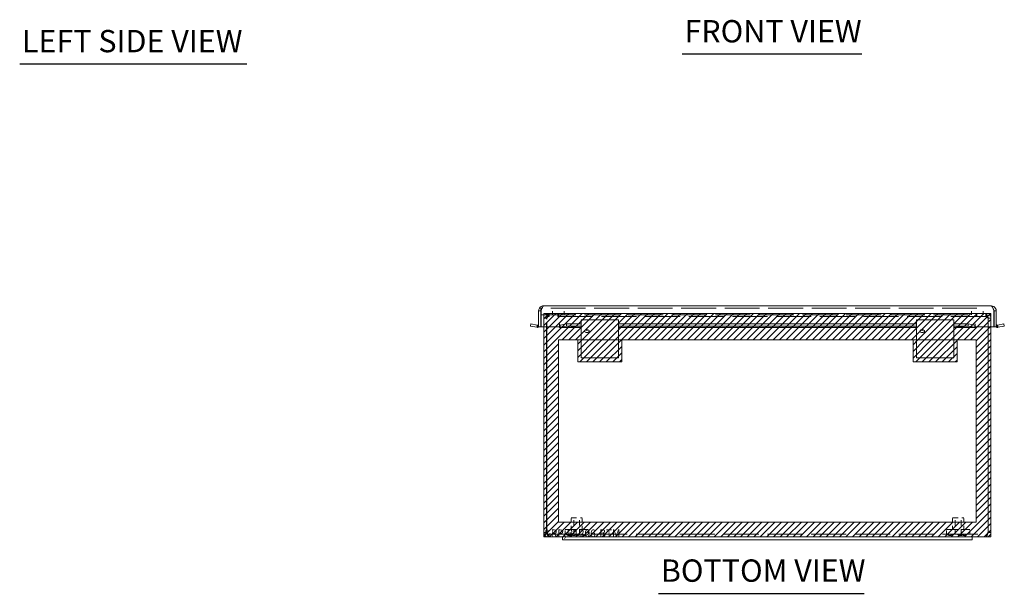
# Model space of a CAD drawing. Units: inches. Extents: x 6 to 83.1, y 3.1 to 51.2.
# Drawn here: x 6.2 to 32.6, y 9.7 to 25.1 of the extents above; entities that cross this region are included whole.
import ezdxf

# ---------------------------------------------------------------- set-up
doc = ezdxf.new("R2010")
doc.units = ezdxf.units.IN
doc.header["$LTSCALE"] = 5
doc.header["$MEASUREMENT"] = 0
doc.linetypes.add('DASHED', pattern=[0.2067, 0.1654, -0.0413])
doc.layers.get('0').update_dxf_attribs({"lineweight": 0})
for name, color, linetype, lineweight in [('Hatch (ANSI)', 7, 'Continuous', 5), ('Hidden (ANSI)', 7, 'DASHED', 5), ('Sketch Geometry (ANSI)', 7, 'Continuous', 5), ('Symbol (ANSI)', 7, 'Continuous', 5), ('Visible (ANSI)', 7, 'Continuous', 5)]:
    doc.layers.add(name, color=color, linetype=linetype, lineweight=lineweight)
doc.styles.add('Text Style168', font='tahoma.ttf')

msp = doc.modelspace()

# ---------------------------------------------------------------- hatches: boundary and pattern name
at = {"layer": 'Hatch (ANSI)', "true_color": 0x0000ff}
h = msp.add_hatch(dxfattribs=at)
h.set_pattern_fill('ANSI31', color=5, style=0)
h.paths.add_polyline_path([(20.639, 16.498), (31.852, 16.498), (31.852, 11.6), (20.639, 11.6)], flags=0)
h.paths.add_polyline_path([(20.246, 17.206), (32.246, 17.206), (32.246, 11.206), (20.246, 11.206)])
h = msp.add_hatch(dxfattribs=at)
h.set_pattern_fill('ANSI31', color=5, style=0)
h.paths.add_polyline_path([(21.155, 16.498), (22.336, 16.498), (22.336, 15.907), (21.155, 15.907)])
h = msp.add_hatch(dxfattribs=at)
h.set_pattern_fill('ANSI31', color=5, style=0)
h.paths.add_polyline_path([(30.155, 16.498), (31.336, 16.498), (31.336, 15.907), (30.155, 15.907)])

# ---------------------------------------------------------------- linework, layer by layer
at = {"layer": 'Hidden (ANSI)', "ltscale": 1.129559}
msp.add_line((31.871, 17.356), (20.197, 17.356), dxfattribs=at)
at = {"layer": 'Hidden (ANSI)', "ltscale": 0.008662}
for p, q in [((20.383, 17.206), (20.367, 17.206)), ((32.125, 17.206), (32.109, 17.206)), ((20.367, 17.132), (20.383, 17.132)), ((32.125, 17.132), (32.109, 17.132))]:
    msp.add_line(p, q, dxfattribs=at)
at = {"layer": 'Hidden (ANSI)', "ltscale": 0.02809}
for p, q in [((20.367, 17.132), (20.367, 17.206)), ((20.383, 17.132), (20.383, 17.206)), ((20.621, 17.132), (20.621, 17.206)), ((20.637, 17.132), (20.637, 17.206)), ((31.854, 17.132), (31.854, 17.206)), ((31.871, 17.132), (31.871, 17.206)), ((32.109, 17.132), (32.109, 17.206)), ((32.125, 17.132), (32.125, 17.206)), ((20.32, 17.086), (20.246, 17.086)), ((32.246, 17.086), (32.172, 17.086)), ((20.367, 11.28), (20.367, 11.206)), ((32.125, 11.28), (32.125, 11.206))]:
    msp.add_line(p, q, dxfattribs=at)
at = {"layer": 'Hidden (ANSI)', "ltscale": 1.134564}
for p, q in [((20.383, 17.206), (32.109, 17.206)), ((32.109, 17.132), (20.383, 17.132))]:
    msp.add_line(p, q, dxfattribs=at)
at = {"layer": 'Hidden (ANSI)', "ltscale": 0.071326}
for p, q in [((20.477, 17.169), (20.477, 17.356)), ((20.789, 17.169), (20.789, 17.356)), ((31.727, 17.169), (31.727, 17.356)), ((32.039, 17.169), (32.039, 17.356))]:
    msp.add_line(p, q, dxfattribs=at)
at = {"layer": 'Hidden (ANSI)', "ltscale": 1.132318}
msp.add_line((20.169, 17.169), (31.871, 17.169), dxfattribs=at)
at = {"layer": 'Hidden (ANSI)', "ltscale": 0.088516}
for p, q in [((20.246, 17.086), (20.246, 16.853)), ((20.32, 16.853), (20.32, 17.086)), ((20.324, 16.853), (20.324, 17.086)), ((32.167, 17.086), (32.167, 16.853)), ((32.172, 16.853), (32.172, 17.086)), ((32.246, 16.853), (32.246, 17.086))]:
    msp.add_line(p, q, dxfattribs=at)
at = {"layer": 'Hidden (ANSI)', "ltscale": 0.179413}
for p, q in [((20.976, 11.717), (21.276, 11.717)), ((31.216, 11.717), (31.516, 11.717))]:
    msp.add_line(p, q, dxfattribs=at)
at = {"layer": 'Hidden (ANSI)', "ltscale": 0.118753}
for p, q in [((20.976, 11.405), (20.976, 11.717)), ((21.276, 11.405), (21.276, 11.717)), ((31.216, 11.405), (31.216, 11.717)), ((31.516, 11.405), (31.516, 11.717))]:
    msp.add_line(p, q, dxfattribs=at)
at = {"layer": 'Hidden (ANSI)', "ltscale": 0.16637}
for p, q in [((21.048, 11.28), (21.048, 11.717)), ((21.204, 11.28), (21.204, 11.717)), ((31.288, 11.28), (31.288, 11.717)), ((31.444, 11.28), (31.444, 11.717))]:
    msp.add_line(p, q, dxfattribs=at)
at = {"layer": 'Hidden (ANSI)', "ltscale": 0.373886}
for p, q in [((20.813, 11.405), (21.438, 11.405)), ((31.053, 11.405), (31.678, 11.405))]:
    msp.add_line(p, q, dxfattribs=at)
at = {"layer": 'Hidden (ANSI)', "ltscale": 0.047517}
for p, q in [((20.813, 11.28), (20.813, 11.405)), ((21.438, 11.28), (21.438, 11.405)), ((31.053, 11.28), (31.053, 11.405)), ((31.678, 11.28), (31.678, 11.405))]:
    msp.add_line(p, q, dxfattribs=at)
at = {"layer": 'Hidden (ANSI)', "ltscale": 1.137712}
msp.add_line((20.367, 11.28), (32.125, 11.28), dxfattribs=at)
at = {"layer": 'Hidden (ANSI)', "ltscale": 0.028433}
for centre, start, end in [((20.911, 11.321), 212.6835, 269.9046), ((20.973, 11.321), 212.6835, 269.9046), ((20.91, 11.321), 270.0954, 327.3165), ((20.972, 11.321), 270.0954, 327.3165), ((21.05, 11.321), 212.6835, 269.9046), ((21.05, 11.321), 270.0954, 327.3165), ((21.155, 11.321), 212.6835, 269.9046), ((21.155, 11.321), 270.0954, 327.3165), ((21.312, 11.321), 212.6835, 269.9046), ((21.355, 11.321), 212.6835, 269.9046), ((21.312, 11.321), 270.0954, 327.3165), ((21.355, 11.321), 270.0954, 327.3165), ((31.137, 11.321), 212.6835, 269.9046), ((31.144, 11.321), 212.6835, 269.9046), ((31.137, 11.321), 270.0954, 327.3165), ((31.144, 11.321), 270.0954, 327.3165), ((31.413, 11.321), 212.6835, 269.9046), ((31.44, 11.321), 212.6835, 269.9046), ((31.413, 11.321), 270.0954, 327.3165), ((31.44, 11.321), 270.0954, 327.3165), ((31.521, 11.321), 212.6835, 269.9046), ((31.54, 11.321), 212.6835, 269.9046), ((31.52, 11.321), 270.0954, 327.3165), ((31.54, 11.321), 270.0954, 327.3165)]:
    msp.add_arc(centre, 0.075, start, end, dxfattribs=at)
at = {"layer": 'Hidden (ANSI)', "ltscale": 0.075501}
for points in [[(20.367, 17.206), (20.324, 17.206), (20.282, 17.182), (20.261, 17.145), (20.251, 17.127), (20.246, 17.106), (20.246, 17.086)], [(20.324, 17.086), (20.338, 17.128), (20.351, 17.17), (20.364, 17.191), (20.37, 17.201), (20.377, 17.206), (20.383, 17.206)], [(32.109, 17.206), (32.122, 17.206), (32.135, 17.182), (32.148, 17.145), (32.154, 17.127), (32.161, 17.106), (32.167, 17.086)], [(32.246, 17.086), (32.246, 17.128), (32.221, 17.17), (32.184, 17.191), (32.166, 17.201), (32.146, 17.206), (32.125, 17.206)]]:
    msp.add_open_spline(points, degree=3, knots=[0, 0, 0, 0, 1.057812, 1.057812, 1.057812, 1.570796, 1.570796, 1.570796, 1.570796], dxfattribs=at)
at = {"layer": 'Hidden (ANSI)', "ltscale": 0.035639}
for points in [[(20.32, 17.086), (20.32, 17.106), (20.336, 17.126), (20.356, 17.131), (20.359, 17.132), (20.363, 17.132), (20.367, 17.132)], [(20.324, 17.086), (20.341, 17.106), (20.358, 17.126), (20.374, 17.131), (20.377, 17.132), (20.38, 17.132), (20.383, 17.132)], [(32.167, 17.086), (32.15, 17.106), (32.134, 17.126), (32.117, 17.131), (32.114, 17.132), (32.111, 17.132), (32.109, 17.132)], [(32.172, 17.086), (32.172, 17.106), (32.156, 17.126), (32.136, 17.131), (32.132, 17.132), (32.128, 17.132), (32.125, 17.132)]]:
    msp.add_open_spline(points, degree=3, knots=[0, 0, 0, 0, 1.340471, 1.340471, 1.340471, 1.570796, 1.570796, 1.570796, 1.570796], dxfattribs=at)
at = {"layer": 'Hidden (ANSI)', "ltscale": 0.032144}
for points in [[(20.367, 11.28), (20.355, 11.28), (20.343, 11.296), (20.331, 11.317), (20.329, 11.32), (20.326, 11.324), (20.324, 11.327)], [(32.125, 11.28), (32.137, 11.28), (32.149, 11.296), (32.161, 11.317), (32.163, 11.32), (32.165, 11.324), (32.167, 11.327)]]:
    msp.add_open_spline(points, degree=3, knots=[0, 0, 0, 0, 1.340471, 1.340471, 1.340471, 1.570796, 1.570796, 1.570796, 1.570796], dxfattribs=at)
at = {"layer": 'Hidden (ANSI)', "ltscale": 0.017379}
for points in [[(20.367, 11.28), (20.353, 11.28), (20.34, 11.287), (20.332, 11.297)], [(32.125, 11.28), (32.138, 11.28), (32.151, 11.287), (32.16, 11.297)]]:
    msp.add_open_spline(points, degree=3, dxfattribs=at)
at = {"layer": 'Sketch Geometry (ANSI)', "color": 5, "true_color": 0x0000ff}
for p, q in [((20.246, 17.206), (20.246, 11.206)), ((32.246, 17.206), (20.246, 17.206)), ((32.246, 11.206), (32.246, 17.206)), ((20.639, 16.498), (20.639, 11.6)), ((31.852, 16.498), (20.639, 16.498)), ((21.155, 16.498), (21.155, 15.907)), ((22.336, 16.498), (21.155, 16.498)), ((22.336, 15.907), (22.336, 16.498)), ((30.155, 16.498), (30.155, 15.907)), ((31.336, 16.498), (30.155, 16.498)), ((31.336, 15.907), (31.336, 16.498)), ((31.852, 11.6), (31.852, 16.498)), ((21.155, 15.907), (22.336, 15.907)), ((30.155, 15.907), (31.336, 15.907)), ((20.639, 11.6), (31.852, 11.6)), ((20.246, 11.206), (32.246, 11.206))]:
    msp.add_line(p, q, dxfattribs=at)
at = {"layer": 'Symbol (ANSI)', "lineweight": 30}
for p, q in [((23.959, 24.182), (28.783, 24.182)), ((6.175, 23.914), (12.273, 23.914)), ((23.325, 9.691), (28.844, 9.691))]:
    msp.add_line(p, q, dxfattribs=at)
at = {"layer": 'Visible (ANSI)'}
for p, q in [((20.105, 17.278), (20.105, 16.853)), ((20.164, 17.278), (20.105, 17.278)), ((20.197, 17.356), (20.164, 17.356)), ((20.164, 17.169), (20.164, 17.356)), ((20.169, 16.853), (20.169, 17.278)), ((20.242, 17.415), (32.249, 17.415)), ((32.323, 17.278), (32.323, 16.853)), ((32.328, 17.278), (32.328, 16.853)), ((32.328, 17.278), (32.387, 17.278)), ((32.387, 16.853), (32.387, 17.278)), ((19.887, 16.868), (19.898, 16.927)), ((19.898, 16.927), (20.069, 16.896)), ((20.164, 17.169), (20.169, 17.169)), ((20.164, 17.169), (20.164, 16.853)), ((20.668, 16.927), (20.669, 16.927)), ((20.668, 16.853), (20.668, 16.927)), ((20.669, 16.896), (20.669, 16.927)), ((20.669, 16.927), (20.669, 16.927)), ((20.683, 16.896), (20.856, 16.927)), ((20.856, 16.927), (20.856, 16.868)), ((20.856, 16.927), (21.246, 16.927)), ((21.246, 17.042), (22.246, 17.042)), ((21.246, 17.042), (21.246, 16.897)), ((22.246, 16.897), (22.246, 17.042)), ((22.246, 16.927), (30.246, 16.927)), ((30.246, 17.042), (31.246, 17.042)), ((30.246, 17.042), (30.246, 16.897)), ((31.246, 16.897), (31.246, 17.042)), ((31.246, 16.927), (31.636, 16.927)), ((31.636, 16.927), (31.809, 16.896)), ((31.636, 16.868), (31.636, 16.927)), ((31.823, 16.896), (31.823, 16.927)), ((31.823, 16.927), (31.823, 16.927)), ((31.823, 16.927), (31.823, 16.853)), ((31.823, 16.927), (31.823, 16.927)), ((32.423, 16.896), (32.594, 16.927)), ((32.594, 16.927), (32.604, 16.868)), ((20.058, 16.838), (19.887, 16.868)), ((20.058, 16.838), (20.065, 16.877)), ((20.065, 16.877), (20.069, 16.896)), ((20.077, 16.896), (20.083, 16.837)), ((20.164, 16.853), (20.105, 16.853)), ((20.668, 16.853), (20.169, 16.853)), ((20.246, 16.853), (20.246, 11.327)), ((20.32, 11.327), (20.32, 16.853)), ((20.324, 11.327), (20.324, 16.853)), ((20.669, 16.837), (20.669, 16.896)), ((21.246, 16.837), (20.674, 16.837)), ((20.683, 16.896), (20.683, 16.877)), ((20.683, 16.877), (20.683, 16.838)), ((20.856, 16.868), (20.683, 16.838)), ((20.856, 16.868), (21.246, 16.868)), ((21.246, 16.897), (21.246, 16.564)), ((22.246, 16.897), (22.246, 16.564)), ((22.246, 16.868), (30.246, 16.868)), ((30.246, 16.837), (22.246, 16.837)), ((30.246, 16.897), (30.246, 16.564)), ((31.246, 16.897), (31.246, 16.564)), ((31.246, 16.868), (31.636, 16.868)), ((31.818, 16.837), (31.246, 16.837)), ((31.809, 16.838), (31.636, 16.868)), ((31.809, 16.877), (31.809, 16.896)), ((31.809, 16.838), (31.809, 16.877)), ((31.823, 16.896), (31.823, 16.837)), ((32.323, 16.853), (31.823, 16.853)), ((32.167, 16.853), (32.167, 11.327)), ((32.172, 11.327), (32.172, 16.853)), ((32.246, 11.327), (32.246, 16.853)), ((32.328, 16.853), (32.387, 16.853)), ((32.408, 16.837), (32.415, 16.896)), ((32.423, 16.896), (32.427, 16.877)), ((32.427, 16.877), (32.433, 16.838)), ((32.604, 16.868), (32.433, 16.838)), ((21.246, 16.564), (21.246, 16.516)), ((21.246, 16.016), (21.246, 16.516)), ((22.246, 16.564), (22.246, 16.516)), ((22.246, 16.516), (22.246, 16.016)), ((30.246, 16.564), (30.246, 16.516)), ((30.246, 16.016), (30.246, 16.516)), ((31.246, 16.564), (31.246, 16.516)), ((31.246, 16.516), (31.246, 16.016)), ((22.246, 16.016), (21.246, 16.016)), ((31.246, 16.016), (30.246, 16.016)), ((20.32, 11.327), (20.246, 11.327)), ((20.746, 11.206), (20.367, 11.206)), ((20.746, 11.206), (20.746, 11.131)), ((20.746, 11.206), (21.121, 11.206)), ((21.121, 11.131), (20.746, 11.131)), ((31.371, 11.206), (21.121, 11.206)), ((21.121, 11.131), (31.371, 11.131)), ((31.371, 11.206), (31.746, 11.206)), ((31.746, 11.131), (31.371, 11.131)), ((31.746, 11.206), (31.746, 11.131)), ((32.125, 11.206), (31.746, 11.206)), ((32.172, 11.327), (32.246, 11.327))]:
    msp.add_line(p, q, dxfattribs=at)
for centre, radius, start, end in [((20.074, 16.927), 0.0312, 275.8981, 0), ((32.418, 16.927), 0.0312, 180, 264.1019), ((20.074, 16.927), 0.0902, 275.8981, 304.6425), ((32.418, 16.927), 0.0902, 235.3575, 264.1019)]:
    msp.add_arc(centre, radius, start, end, dxfattribs=at)
for centre, major_axis, ratio in [((21.044, 16.852), (-0.07, 0), 0.173648), ((21.402, 16.737), (-0.0625, 0), 0.642788), ((30.402, 16.737), (-0.0625, 0), 0.642788), ((31.448, 16.852), (-0.07, 0), 0.173648)]:
    msp.add_ellipse(centre, major_axis=major_axis, ratio=ratio, dxfattribs=at)
for centre in [(21.402, 16.794), (30.402, 16.794)]:
    msp.add_ellipse(centre, major_axis=(0.0625, 0), ratio=0.642788, start_param=3.924747, end_param=5.500031, dxfattribs=at)
for points, knots in [([(20.242, 17.415), (20.196, 17.415), (20.15, 17.389), (20.125, 17.349), (20.112, 17.328), (20.105, 17.303), (20.105, 17.278)], [0, 0, 0, 0, 1.024976, 1.024976, 1.024976, 1.570796, 1.570796, 1.570796, 1.570796]), ([(20.169, 17.278), (20.185, 17.325), (20.201, 17.371), (20.217, 17.395), (20.225, 17.408), (20.234, 17.415), (20.242, 17.415)], [0, 0, 0, 0, 1.024976, 1.024976, 1.024976, 1.570796, 1.570796, 1.570796, 1.570796]), ([(32.249, 17.415), (32.265, 17.415), (32.282, 17.389), (32.298, 17.349), (32.306, 17.328), (32.315, 17.303), (32.323, 17.278)], [0, 0, 0, 0, 1.024976, 1.024976, 1.024976, 1.570796, 1.570796, 1.570796, 1.570796]), ([(32.387, 17.278), (32.387, 17.325), (32.361, 17.371), (32.321, 17.395), (32.299, 17.408), (32.274, 17.415), (32.249, 17.415)], [0, 0, 0, 0, 1.024976, 1.024976, 1.024976, 1.570796, 1.570796, 1.570796, 1.570796]), ([(32.303, 17.335), (32.311, 17.327), (32.317, 17.318), (32.322, 17.308), (32.325, 17.299), (32.328, 17.288), (32.328, 17.278)], [0.7610255, 0.7610255, 0.7610255, 0.7610255, 1.1797641, 1.1797641, 1.1797641, 1.5707963, 1.5707963, 1.5707963, 1.5707963]), ([(20.246, 11.327), (20.246, 11.285), (20.27, 11.243), (20.307, 11.222), (20.325, 11.212), (20.346, 11.206), (20.367, 11.206)], [0, 0, 0, 0, 1.057812, 1.057812, 1.057812, 1.570796, 1.570796, 1.570796, 1.570796]), ([(20.332, 11.297), (20.326, 11.302), (20.323, 11.309), (20.321, 11.317), (20.32, 11.32), (20.32, 11.324), (20.32, 11.327)], [0.8516317, 0.8516317, 0.8516317, 0.8516317, 1.3404708, 1.3404708, 1.3404708, 1.5707963, 1.5707963, 1.5707963, 1.5707963]), ([(20.367, 11.206), (20.357, 11.206), (20.348, 11.231), (20.338, 11.268), (20.334, 11.286), (20.329, 11.307), (20.324, 11.327)], [0, 0, 0, 0, 1.057812, 1.057812, 1.057812, 1.570796, 1.570796, 1.570796, 1.570796]), ([(32.167, 11.327), (32.158, 11.285), (32.148, 11.243), (32.139, 11.222), (32.134, 11.212), (32.129, 11.206), (32.125, 11.206)], [0, 0, 0, 0, 1.057812, 1.057812, 1.057812, 1.570796, 1.570796, 1.570796, 1.570796]), ([(32.125, 11.206), (32.168, 11.206), (32.209, 11.231), (32.23, 11.268), (32.24, 11.286), (32.246, 11.307), (32.246, 11.327)], [0, 0, 0, 0, 1.057812, 1.057812, 1.057812, 1.570796, 1.570796, 1.570796, 1.570796]), ([(32.16, 11.297), (32.165, 11.302), (32.169, 11.309), (32.171, 11.317), (32.171, 11.32), (32.172, 11.324), (32.172, 11.327)], [0.8516317, 0.8516317, 0.8516317, 0.8516317, 1.3404708, 1.3404708, 1.3404708, 1.5707963, 1.5707963, 1.5707963, 1.5707963])]:
    msp.add_open_spline(points, degree=3, knots=knots, dxfattribs=at)
for points in [[(20.083, 16.837), (20.075, 16.836), (20.067, 16.837), (20.058, 16.838)], [(20.069, 16.896), (20.071, 16.896), (20.074, 16.896), (20.077, 16.896)], [(20.669, 16.896), (20.673, 16.896), (20.678, 16.896), (20.683, 16.896)], [(20.683, 16.838), (20.678, 16.837), (20.673, 16.836), (20.669, 16.837)], [(31.809, 16.896), (31.814, 16.896), (31.819, 16.896), (31.823, 16.896)], [(31.823, 16.837), (31.819, 16.836), (31.814, 16.837), (31.809, 16.838)], [(32.433, 16.838), (32.425, 16.837), (32.417, 16.836), (32.408, 16.837)], [(32.415, 16.896), (32.417, 16.896), (32.42, 16.896), (32.423, 16.896)]]:
    msp.add_open_spline(points, degree=3, dxfattribs=at)

# ---------------------------------------------------------------- texts
at = {"color": 1}
msp.add_text('&RP,B1206-BTM', height=0.2, dxfattribs=at).set_placement((20.246, 11.206))
at = {"layer": 'Symbol (ANSI)', "char_height": 0.6, "attachment_point": 7, "style": 'Text Style168'}
for s, insert in [('FRONT VIEW', (24.019, 24.304)), ('LEFT SIDE VIEW', (6.235, 24.039)), ('BOTTOM VIEW', (23.385, 9.814))]:
    msp.add_mtext(s, dxfattribs=dict(at, insert=insert))

doc.saveas('drawing.dxf')
